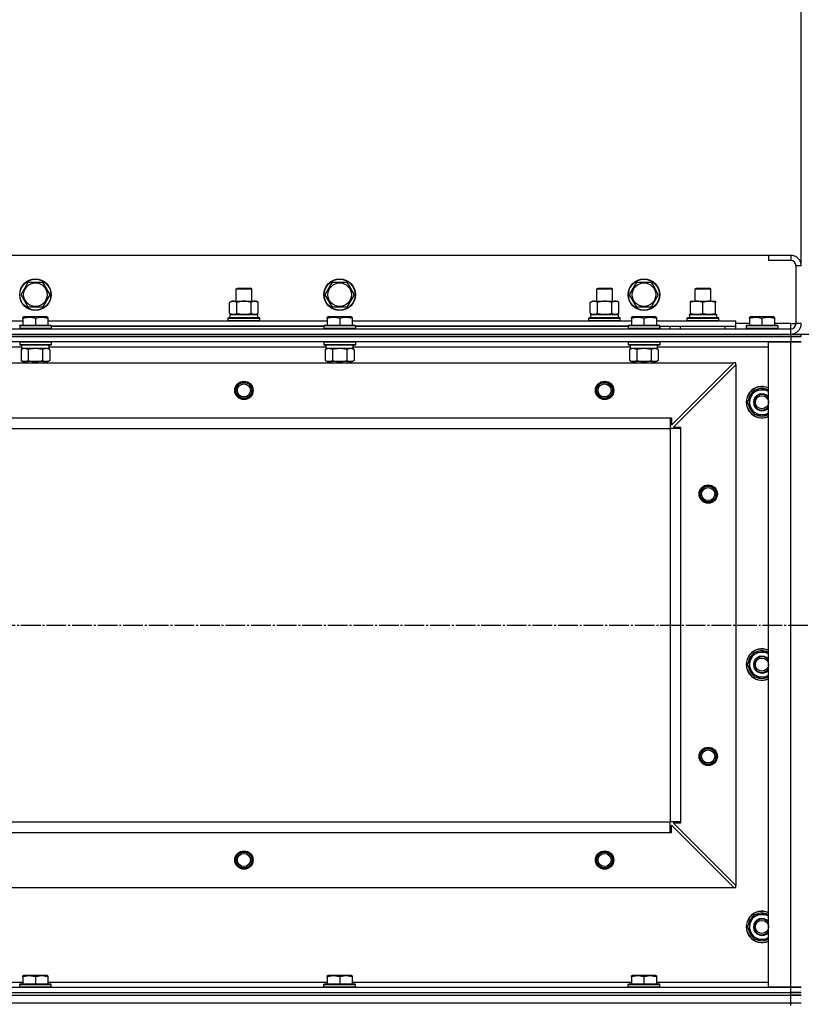
# Model space of a CAD drawing. Units: millimetres. Extents: x 0 to 32665, y -11 to 22275.
# Drawn here: x 7339 to 7935, y 18483 to 19234 of the extents above; entities that cross this region are included whole.
import ezdxf

# ---------------------------------------------------------------- set-up
doc = ezdxf.new("R2010")
doc.units = ezdxf.units.MM
doc.linetypes.add('K5LT_AXLED', pattern=[19.5, 15, -1.5, 1.5, -1.5])
doc.linetypes.add('K5LT_THIN', pattern=[0])
for name, color, linetype, true_color in [('DIM', 6, 'Continuous', 0xff00ff), ('OSI', 2, 'Continuous', 0xffff00), ('R', 1, 'Continuous', 0xff0000), ('WELDING', 7, 'Continuous', 0xffffff)]:
    doc.layers.add(name, color=color, linetype=linetype, true_color=true_color)

msp = doc.modelspace()

# ---------------------------------------------------------------- linework, layer by layer
at = {"layer": 'DIM', "color": 7, "linetype": 'K5LT_THIN', "lineweight": 30}
msp.add_line((7935.06, 19046.28), (7935.06, 19984.58), dxfattribs=at)
at = {"layer": 'OSI', "color": 30, "linetype": 'K5LT_AXLED', "lineweight": 30, "true_color": 0xff8000}
msp.add_line((3635.06, 18772.28), (10835.06, 18772.28), dxfattribs=at)
at = {"layer": 'R', "color": 7, "linetype": 'K5LT_THIN', "lineweight": 30}
for p, q in [((7910.06, 19054.28), (6560.06, 19054.28)), ((7927.06, 19054.28), (7910.06, 19054.28)), ((7910.06, 19054.28), (7910.06, 19050.28)), ((7927.06, 19054.28), (7927.06, 19050.28)), ((7927.06, 19050.28), (7910.06, 19050.28)), ((7931.06, 19002.28), (7931.06, 19046.28)), ((7935.06, 19046.28), (7931.06, 19046.28)), ((7340.09, 19024.28), (7345.58, 19033.78)), ((7345.58, 19033.78), (7356.55, 19033.78)), ((7356.55, 19033.78), (7359.29, 19029.03)), ((7359.29, 19029.03), (7362.03, 19024.28)), ((7504.06, 19028.7), (7505.06, 19029.28)), ((7505.06, 19029.28), (7507.56, 19029.28)), ((7507.56, 19029.28), (7515.06, 19029.28)), ((7516.06, 19028.7), (7515.06, 19029.28)), ((7572.09, 19024.28), (7577.58, 19033.78)), ((7577.58, 19033.78), (7588.55, 19033.78)), ((7588.55, 19033.78), (7591.29, 19029.03)), ((7591.29, 19029.03), (7594.03, 19024.28)), ((7779.06, 19028.7), (7780.06, 19029.28)), ((7780.06, 19029.28), (7782.56, 19029.28)), ((7782.56, 19029.28), (7790.06, 19029.28)), ((7791.06, 19028.7), (7790.06, 19029.28)), ((7804.09, 19024.28), (7809.58, 19033.78)), ((7809.58, 19033.78), (7820.55, 19033.78)), ((7820.55, 19033.78), (7823.29, 19029.03)), ((7823.29, 19029.03), (7826.03, 19024.28)), ((7854.06, 19028.7), (7855.06, 19029.28)), ((7855.06, 19029.28), (7865.06, 19029.28)), ((7866.06, 19028.7), (7865.06, 19029.28)), ((7345.58, 19014.78), (7340.09, 19024.28)), ((7362.03, 19024.28), (7356.55, 19014.78)), ((7504.06, 19019.28), (7504.06, 19028.7)), ((7504.06, 19028.7), (7507.06, 19028.7)), ((7507.06, 19028.7), (7516.06, 19028.7)), ((7516.06, 19019.28), (7516.06, 19028.7)), ((7577.58, 19014.78), (7572.09, 19024.28)), ((7594.03, 19024.28), (7588.55, 19014.78)), ((7779.06, 19019.28), (7779.06, 19028.7)), ((7779.06, 19028.7), (7782.06, 19028.7)), ((7782.06, 19028.7), (7791.06, 19028.7)), ((7791.06, 19019.28), (7791.06, 19028.7)), ((7809.58, 19014.78), (7804.09, 19024.28)), ((7826.03, 19024.28), (7820.55, 19014.78)), ((7854.06, 19019.28), (7854.06, 19028.7)), ((7854.06, 19028.7), (7866.06, 19028.7)), ((7866.06, 19019.28), (7866.06, 19028.7)), ((7356.55, 19014.78), (7345.58, 19014.78)), ((7499.09, 19018.43), (7500.56, 19019.28)), ((7499.09, 19010.13), (7499.09, 19018.43)), ((7500.56, 19019.28), (7518.29, 19019.28)), ((7504.58, 19010.13), (7504.58, 19018.43)), ((7515.55, 19010.13), (7515.55, 19018.43)), ((7518.29, 19019.28), (7519.56, 19019.28)), ((7521.03, 19018.43), (7519.56, 19019.28)), ((7521.03, 19010.13), (7521.03, 19018.43)), ((7588.55, 19014.78), (7577.58, 19014.78)), ((7774.09, 19018.43), (7775.56, 19019.28)), ((7774.09, 19010.13), (7774.09, 19018.43)), ((7775.56, 19019.28), (7793.29, 19019.28)), ((7779.58, 19010.13), (7779.58, 19018.43)), ((7790.55, 19010.13), (7790.55, 19018.43)), ((7793.29, 19019.28), (7794.56, 19019.28)), ((7796.03, 19018.43), (7794.56, 19019.28)), ((7796.03, 19010.13), (7796.03, 19018.43)), ((7820.55, 19014.78), (7809.58, 19014.78)), ((7850.56, 19019.28), (7855.31, 19019.28)), ((7850.56, 19018.43), (7850.56, 19019.28)), ((7850.56, 19010.13), (7850.56, 19018.43)), ((7855.31, 19019.28), (7869.56, 19019.28)), ((7860.06, 19010.13), (7860.06, 19018.43)), ((7869.56, 19019.28), (7869.56, 19018.43)), ((7869.56, 19010.13), (7869.56, 19018.43)), ((7341.56, 19006.98), (7342.09, 19007.28)), ((7341.56, 19006.13), (7341.56, 19006.98)), ((7360.03, 19007.28), (7342.09, 19007.28)), ((7360.56, 19006.98), (7360.03, 19007.28)), ((7360.56, 19006.98), (7360.56, 19006.13)), ((7498.06, 19006.48), (7498.23, 19006.78)), ((7498.06, 19006.48), (7498.23, 19006.78)), ((7498.06, 19004.58), (7498.06, 19006.48)), ((7498.06, 19006.48), (7522.06, 19006.48)), ((7498.23, 19006.78), (7521.89, 19006.78)), ((7499.09, 19010.13), (7500.56, 19009.28)), ((7499.56, 19009.28), (7520.56, 19009.28)), ((7499.56, 19006.78), (7499.56, 19009.28)), ((7499.61, 19009.28), (7504.06, 19009.28)), ((7501.83, 19009.28), (7500.56, 19009.28)), ((7510.06, 19009.28), (7501.83, 19009.28)), ((7518.29, 19009.28), (7510.06, 19009.28)), ((7516.06, 19009.28), (7520.56, 19009.28)), ((7519.56, 19009.28), (7518.29, 19009.28)), ((7521.03, 19010.13), (7519.56, 19009.28)), ((7520.56, 19006.78), (7520.56, 19009.28)), ((7522.06, 19006.48), (7521.89, 19006.78)), ((7522.06, 19006.48), (7521.89, 19006.78)), ((7522.06, 19004.58), (7522.06, 19006.48)), ((7522.06, 19004.58), (7522.06, 19006.48)), ((7573.56, 19006.98), (7574.09, 19007.28)), ((7573.56, 19006.13), (7573.56, 19006.98)), ((7592.03, 19007.28), (7574.09, 19007.28)), ((7592.56, 19006.98), (7592.03, 19007.28)), ((7592.56, 19006.98), (7592.56, 19006.13)), ((7773.06, 19006.48), (7773.23, 19006.78)), ((7773.06, 19006.48), (7773.23, 19006.78)), ((7773.06, 19004.58), (7773.06, 19006.48)), ((7773.06, 19006.48), (7797.06, 19006.48)), ((7773.23, 19006.78), (7796.89, 19006.78)), ((7774.09, 19010.13), (7775.56, 19009.28)), ((7774.56, 19009.28), (7795.56, 19009.28)), ((7774.56, 19006.78), (7774.56, 19009.28)), ((7774.61, 19009.28), (7779.06, 19009.28)), ((7776.83, 19009.28), (7775.56, 19009.28)), ((7785.06, 19009.28), (7776.83, 19009.28)), ((7793.29, 19009.28), (7785.06, 19009.28)), ((7791.06, 19009.28), (7795.56, 19009.28)), ((7794.56, 19009.28), (7793.29, 19009.28)), ((7796.03, 19010.13), (7794.56, 19009.28)), ((7795.56, 19006.78), (7795.56, 19009.28)), ((7797.06, 19006.48), (7796.89, 19006.78)), ((7797.06, 19006.48), (7796.89, 19006.78)), ((7797.06, 19004.58), (7797.06, 19006.48)), ((7797.06, 19004.58), (7797.06, 19006.48)), ((7805.56, 19006.98), (7806.09, 19007.28)), ((7805.56, 19006.13), (7805.56, 19006.98)), ((7824.03, 19007.28), (7806.09, 19007.28)), ((7824.56, 19006.98), (7824.03, 19007.28)), ((7824.56, 19006.98), (7824.56, 19006.13)), ((7848.06, 19006.48), (7848.23, 19006.78)), ((7848.06, 19004.58), (7848.06, 19006.48)), ((7848.06, 19006.48), (7872.06, 19006.48)), ((7848.23, 19006.78), (7871.89, 19006.78)), ((7849.61, 19009.28), (7870.56, 19009.28)), ((7849.69, 19007.9), (7849.62, 19006.78)), ((7850.56, 19009.28), (7850.56, 19010.13)), ((7855.31, 19009.28), (7850.56, 19009.28)), ((7864.81, 19009.28), (7855.31, 19009.28)), ((7869.56, 19009.28), (7864.81, 19009.28)), ((7869.56, 19010.13), (7869.56, 19009.28)), ((7870.56, 19006.78), (7870.56, 19009.28)), ((7872.06, 19006.48), (7871.89, 19006.78)), ((7872.06, 19004.58), (7872.06, 19006.48)), ((7895.56, 19006.98), (7896.09, 19007.28)), ((7895.56, 19006.13), (7895.56, 19006.98)), ((7914.03, 19007.28), (7896.09, 19007.28)), ((7914.56, 19006.98), (7914.03, 19007.28)), ((7914.56, 19006.98), (7914.56, 19006.13)), ((7128.56, 19004.28), (7341.56, 19004.28)), ((7339.06, 19000.48), (7339.23, 19000.78)), ((7339.06, 19000.48), (7339.06, 18998.58)), ((7363.06, 19000.48), (7339.06, 19000.48)), ((7362.89, 19000.78), (7339.23, 19000.78)), ((7341.56, 19006.13), (7341.56, 19000.78)), ((7351.06, 19006.13), (7351.06, 19000.78)), ((7360.56, 19006.13), (7360.56, 19000.78)), ((7360.56, 19004.28), (7573.56, 19004.28)), ((7363.06, 19000.48), (7362.89, 19000.78)), ((7363.06, 19000.48), (7363.06, 18998.58)), ((7571.06, 19000.28), (7363.06, 19000.28)), ((7363.06, 19000.28), (7571.06, 19000.28)), ((7498.06, 19004.58), (7498.23, 19004.28)), ((7498.06, 19004.58), (7522.06, 19004.58)), ((7498.06, 19004.58), (7498.23, 19004.28)), ((7522.06, 19004.58), (7521.89, 19004.28)), ((7522.06, 19004.58), (7521.89, 19004.28)), ((7571.06, 19000.48), (7571.23, 19000.78)), ((7571.06, 19000.48), (7571.06, 18998.58)), ((7595.06, 19000.48), (7571.06, 19000.48)), ((7594.89, 19000.78), (7571.23, 19000.78)), ((7573.56, 19006.13), (7573.56, 19000.78)), ((7583.06, 19006.13), (7583.06, 19000.78)), ((7592.56, 19006.13), (7592.56, 19000.78)), ((7592.56, 19004.28), (7805.56, 19004.28)), ((7595.06, 19000.48), (7594.89, 19000.78)), ((7595.06, 19000.48), (7595.06, 18998.58)), ((7803.06, 19000.28), (7595.06, 19000.28)), ((7595.06, 19000.28), (7803.06, 19000.28)), ((7773.06, 19004.58), (7773.23, 19004.28)), ((7773.06, 19004.58), (7797.06, 19004.58)), ((7773.06, 19004.58), (7773.23, 19004.28)), ((7797.06, 19004.58), (7796.89, 19004.28)), ((7797.06, 19004.58), (7796.89, 19004.28)), ((7803.06, 19000.48), (7803.23, 19000.78)), ((7803.06, 19000.48), (7803.06, 18998.58)), ((7827.06, 19000.48), (7803.06, 19000.48)), ((7826.89, 19000.78), (7803.23, 19000.78)), ((7805.56, 19006.13), (7805.56, 19000.78)), ((7815.06, 19006.13), (7815.06, 19000.78)), ((7824.56, 19006.13), (7824.56, 19000.78)), ((7824.56, 19004.28), (7885.06, 19004.28)), ((7827.06, 19000.48), (7826.89, 19000.78)), ((7827.06, 19000.48), (7827.06, 18998.58)), ((7827.06, 18998.28), (7827.06, 19000.28)), ((7827.06, 19000.28), (7885.06, 19000.28)), ((7835.06, 18998.28), (7835.06, 19000.28)), ((7835.06, 18998.28), (7835.06, 19000.28)), ((7843.06, 19000.28), (7877.06, 19000.28)), ((7843.06, 18998.28), (7843.06, 19000.28)), ((7848.06, 19004.58), (7848.23, 19004.28)), ((7848.06, 19004.58), (7872.06, 19004.58)), ((7872.06, 19004.58), (7871.89, 19004.28)), ((7877.06, 18998.28), (7877.06, 19000.28)), ((7885.06, 19000.28), (7885.06, 19004.28)), ((7895.56, 19002.28), (7885.06, 19002.28)), ((7885.06, 18998.28), (7885.06, 19000.28)), ((7893.06, 19000.48), (7893.23, 19000.78)), ((7893.06, 19000.48), (7893.06, 18998.58)), ((7917.06, 19000.48), (7893.06, 19000.48)), ((7916.89, 19000.78), (7893.23, 19000.78)), ((7895.56, 19006.13), (7895.56, 19000.78)), ((7905.06, 19006.13), (7905.06, 19000.78)), ((7914.56, 19006.13), (7914.56, 19000.78)), ((7927.06, 19002.28), (7914.56, 19002.28)), ((7917.06, 19000.48), (7916.89, 19000.78)), ((7917.06, 19000.48), (7917.06, 18998.58)), ((7927.06, 18998.28), (7927.06, 19002.28)), ((7927.06, 19002.28), (7931.06, 19002.28)), ((7935.06, 19002.28), (7931.06, 19002.28)), ((6543.06, 18998.28), (7927.06, 18998.28)), ((6543.06, 18994.28), (7927.06, 18994.28)), ((6543.06, 18994.28), (7927.06, 18994.28)), ((7927.06, 18992.28), (6543.06, 18992.28)), ((6543.06, 18992.28), (7927.06, 18992.28)), ((7363.06, 18998.58), (7339.06, 18998.58)), ((7339.06, 18998.58), (7339.23, 18998.28)), ((7363.06, 18998.58), (7362.89, 18998.28)), ((7595.06, 18998.58), (7571.06, 18998.58)), ((7571.06, 18998.58), (7571.23, 18998.28)), ((7595.06, 18998.58), (7594.89, 18998.28)), ((7827.06, 18998.58), (7803.06, 18998.58)), ((7803.06, 18998.58), (7803.23, 18998.28)), ((7827.06, 18998.58), (7826.89, 18998.28)), ((7917.06, 18998.58), (7893.06, 18998.58)), ((7893.06, 18998.58), (7893.23, 18998.28)), ((7917.06, 18998.58), (7916.89, 18998.28)), ((7927.06, 18994.28), (7927.06, 18998.28)), ((7927.06, 18994.28), (7935.06, 18994.28)), ((7927.06, 18992.28), (7927.06, 18994.28)), ((7927.06, 18992.28), (7935.06, 18992.28)), ((7927.06, 18992.28), (7927.06, 18988.28)), ((7935.06, 18992.28), (7927.06, 18992.28)), ((7935.06, 18992.28), (7935.06, 18994.28)), ((7935.06, 18994.28), (7943.06, 18994.28)), ((7935.06, 18992.28), (7935.06, 18994.28)), ((7927.06, 18988.28), (6543.06, 18988.28)), ((7340.56, 18984.28), (7129.46, 18984.28)), ((7339.06, 18987.98), (7339.23, 18988.28)), ((7339.06, 18987.98), (7339.06, 18986.08)), ((7363.06, 18987.98), (7339.06, 18987.98)), ((7363.06, 18986.08), (7339.06, 18986.08)), ((7339.06, 18986.08), (7339.23, 18985.78)), ((7362.89, 18985.78), (7339.23, 18985.78)), ((7340.56, 18985.78), (7340.56, 18983.28)), ((7361.43, 18984.66), (7361.5, 18985.78)), ((7572.56, 18984.28), (7361.46, 18984.28)), ((7363.06, 18987.98), (7362.89, 18988.28)), ((7363.06, 18986.08), (7362.89, 18985.78)), ((7363.06, 18987.98), (7363.06, 18986.08)), ((7571.06, 18987.98), (7571.23, 18988.28)), ((7571.06, 18987.98), (7571.06, 18986.08)), ((7595.06, 18987.98), (7571.06, 18987.98)), ((7595.06, 18986.08), (7571.06, 18986.08)), ((7571.06, 18986.08), (7571.23, 18985.78)), ((7594.89, 18985.78), (7571.23, 18985.78)), ((7572.56, 18985.78), (7572.56, 18983.28)), ((7593.43, 18984.66), (7593.5, 18985.78)), ((7804.56, 18984.28), (7593.46, 18984.28)), ((7595.06, 18987.98), (7594.89, 18988.28)), ((7595.06, 18986.08), (7594.89, 18985.78)), ((7595.06, 18987.98), (7595.06, 18986.08)), ((7803.06, 18987.98), (7803.23, 18988.28)), ((7803.06, 18987.98), (7803.06, 18986.08)), ((7827.06, 18987.98), (7803.06, 18987.98)), ((7827.06, 18986.08), (7803.06, 18986.08)), ((7803.06, 18986.08), (7803.23, 18985.78)), ((7826.89, 18985.78), (7803.23, 18985.78)), ((7804.56, 18985.78), (7804.56, 18983.28)), ((7825.43, 18984.66), (7825.5, 18985.78)), ((7910.06, 18984.28), (7825.46, 18984.28)), ((7827.06, 18987.98), (7826.89, 18988.28)), ((7827.06, 18986.08), (7826.89, 18985.78)), ((7827.06, 18987.98), (7827.06, 18986.08)), ((7910.06, 18496.28), (7910.06, 18988.28)), ((7910.06, 18988.28), (7927.06, 18988.28)), ((7927.06, 18988.28), (7935.06, 18988.28)), ((7927.06, 18496.28), (7927.06, 18988.28)), ((7935.06, 18988.28), (7927.06, 18988.28)), ((7340.09, 18982.43), (7341.56, 18983.28)), ((7340.09, 18982.43), (7340.09, 18974.13)), ((7361.51, 18983.28), (7340.56, 18983.28)), ((7345.58, 18982.43), (7345.58, 18974.13)), ((7356.55, 18982.43), (7356.55, 18974.13)), ((7362.03, 18982.43), (7360.56, 18983.28)), ((7362.03, 18982.43), (7362.03, 18974.13)), ((7572.09, 18982.43), (7573.56, 18983.28)), ((7572.09, 18982.43), (7572.09, 18974.13)), ((7593.51, 18983.28), (7572.56, 18983.28)), ((7577.58, 18982.43), (7577.58, 18974.13)), ((7588.55, 18982.43), (7588.55, 18974.13)), ((7594.03, 18982.43), (7592.56, 18983.28)), ((7594.03, 18982.43), (7594.03, 18974.13)), ((7804.09, 18982.43), (7805.56, 18983.28)), ((7804.09, 18982.43), (7804.09, 18974.13)), ((7825.51, 18983.28), (7804.56, 18983.28)), ((7809.58, 18982.43), (7809.58, 18974.13)), ((7820.55, 18982.43), (7820.55, 18974.13)), ((7826.03, 18982.43), (7824.56, 18983.28)), ((7826.03, 18982.43), (7826.03, 18974.13)), ((6586.56, 18972.28), (7883.56, 18972.28)), ((7340.09, 18974.13), (7341.56, 18973.28)), ((7342.83, 18973.28), (7341.56, 18973.28)), ((7360.56, 18973.28), (7342.83, 18973.28)), ((7345.06, 18973.28), (7345.06, 18972.28)), ((7357.06, 18973.28), (7357.06, 18972.28)), ((7362.03, 18974.13), (7360.56, 18973.28)), ((7572.09, 18974.13), (7573.56, 18973.28)), ((7574.83, 18973.28), (7573.56, 18973.28)), ((7592.56, 18973.28), (7574.83, 18973.28)), ((7577.06, 18973.28), (7577.06, 18972.28)), ((7589.06, 18973.28), (7589.06, 18972.28)), ((7594.03, 18974.13), (7592.56, 18973.28)), ((7804.09, 18974.13), (7805.56, 18973.28)), ((7806.83, 18973.28), (7805.56, 18973.28)), ((7824.56, 18973.28), (7806.83, 18973.28)), ((7809.06, 18973.28), (7809.06, 18972.28)), ((7821.06, 18973.28), (7821.06, 18972.28)), ((7826.03, 18974.13), (7824.56, 18973.28)), ((7836.06, 18924.78), (7883.56, 18972.28)), ((7885.06, 18970.78), (7837.56, 18923.28)), ((7885.06, 18972.28), (7883.56, 18972.28)), ((7885.06, 18970.78), (7885.06, 18972.28)), ((7885.06, 18970.78), (7885.06, 18573.78)), ((7894.09, 18942.28), (7896.83, 18947.03)), ((7896.83, 18947.03), (7899.58, 18951.78)), ((7899.58, 18951.78), (7910.06, 18951.78)), ((7899.58, 18932.78), (7894.09, 18942.28)), ((7894.61, 18941.27), (7894.68, 18941.27)), ((7894.74, 18943.41), (7894.62, 18943.41)), ((7895.42, 18944.58), (7894.82, 18944.58)), ((7910.06, 18932.78), (7899.58, 18932.78)), ((6635.06, 18930.28), (7835.06, 18930.28)), ((7835.06, 18930.28), (7835.06, 18922.28)), ((7835.06, 18930.28), (7836.06, 18930.28)), ((7836.06, 18930.28), (7836.06, 18924.78)), ((6635.06, 18922.28), (7835.06, 18922.28)), ((7835.06, 18922.28), (7835.06, 18622.28)), ((7843.06, 18922.28), (7835.06, 18922.28)), ((7837.56, 18923.28), (7843.06, 18923.28)), ((7843.06, 18923.28), (7843.06, 18922.28)), ((7843.06, 18922.28), (7843.06, 18622.28)), ((7896.83, 18747.03), (7899.58, 18751.78)), ((7899.58, 18751.78), (7910.06, 18751.78)), ((7894.09, 18742.28), (7896.83, 18747.03)), ((7895.42, 18744.58), (7894.82, 18744.58)), ((7899.58, 18732.78), (7894.09, 18742.28)), ((7894.61, 18741.27), (7894.68, 18741.27)), ((7894.74, 18743.41), (7894.62, 18743.41)), ((7910.06, 18732.78), (7899.58, 18732.78)), ((6635.06, 18622.28), (7835.06, 18622.28)), ((6635.06, 18622.28), (7835.06, 18622.28)), ((7843.06, 18622.28), (7835.06, 18622.28)), ((7835.06, 18614.28), (7835.06, 18622.28)), ((7836.06, 18614.28), (7836.06, 18619.78)), ((7836.06, 18619.78), (7883.56, 18572.28)), ((7843.06, 18621.28), (7837.56, 18621.28)), ((7837.56, 18621.28), (7885.06, 18573.78)), ((7843.06, 18622.28), (7843.06, 18621.28)), ((6635.06, 18614.28), (7835.06, 18614.28)), ((7835.06, 18614.28), (7836.06, 18614.28)), ((6586.56, 18572.28), (7883.56, 18572.28)), ((7883.56, 18572.28), (7885.06, 18572.28)), ((7885.06, 18572.28), (7885.06, 18573.78)), ((7896.83, 18547.03), (7899.58, 18551.78)), ((7899.58, 18551.78), (7910.06, 18551.78)), ((7894.09, 18542.28), (7896.83, 18547.03)), ((7899.58, 18532.78), (7894.09, 18542.28)), ((7894.61, 18541.27), (7894.68, 18541.27)), ((7894.74, 18543.41), (7894.62, 18543.41)), ((7895.42, 18544.58), (7894.82, 18544.58)), ((7910.06, 18532.78), (7899.58, 18532.78)), ((7341.56, 18504.98), (7342.09, 18505.28)), ((7341.56, 18504.13), (7341.56, 18504.98)), ((7341.56, 18504.13), (7341.56, 18498.78)), ((7360.03, 18505.28), (7342.09, 18505.28)), ((7351.06, 18504.13), (7351.06, 18498.78)), ((7360.56, 18504.98), (7360.03, 18505.28)), ((7360.56, 18504.98), (7360.56, 18504.13)), ((7360.56, 18504.13), (7360.56, 18498.78)), ((7573.56, 18504.98), (7574.09, 18505.28)), ((7573.56, 18504.13), (7573.56, 18504.98)), ((7573.56, 18504.13), (7573.56, 18498.78)), ((7592.03, 18505.28), (7574.09, 18505.28)), ((7583.06, 18504.13), (7583.06, 18498.78)), ((7592.56, 18504.98), (7592.03, 18505.28)), ((7592.56, 18504.98), (7592.56, 18504.13)), ((7592.56, 18504.13), (7592.56, 18498.78)), ((7805.56, 18504.98), (7806.09, 18505.28)), ((7805.56, 18504.13), (7805.56, 18504.98)), ((7805.56, 18504.13), (7805.56, 18498.78)), ((7824.03, 18505.28), (7806.09, 18505.28)), ((7815.06, 18504.13), (7815.06, 18498.78)), ((7824.56, 18504.98), (7824.03, 18505.28)), ((7824.56, 18504.98), (7824.56, 18504.13)), ((7824.56, 18504.13), (7824.56, 18498.78)), ((6543.06, 18496.28), (7927.06, 18496.28)), ((7128.56, 18500.28), (7341.56, 18500.28)), ((7339.06, 18498.48), (7339.23, 18498.78)), ((7339.06, 18496.58), (7339.06, 18498.48)), ((7339.06, 18498.48), (7363.06, 18498.48)), ((7339.06, 18496.58), (7339.23, 18496.28)), ((7339.06, 18496.58), (7363.06, 18496.58)), ((7339.23, 18498.78), (7362.89, 18498.78)), ((7339.23, 18496.28), (7362.89, 18496.28)), ((7360.56, 18500.28), (7573.56, 18500.28)), ((7363.06, 18498.48), (7362.89, 18498.78)), ((7363.06, 18496.58), (7362.89, 18496.28)), ((7363.06, 18496.58), (7363.06, 18498.48)), ((7571.06, 18498.48), (7571.23, 18498.78)), ((7571.06, 18496.58), (7571.06, 18498.48)), ((7571.06, 18498.48), (7595.06, 18498.48)), ((7571.06, 18496.58), (7571.23, 18496.28)), ((7571.06, 18496.58), (7595.06, 18496.58)), ((7571.23, 18498.78), (7594.89, 18498.78)), ((7571.23, 18496.28), (7594.89, 18496.28)), ((7592.56, 18500.28), (7805.56, 18500.28)), ((7595.06, 18498.48), (7594.89, 18498.78)), ((7595.06, 18496.58), (7594.89, 18496.28)), ((7595.06, 18496.58), (7595.06, 18498.48)), ((7803.06, 18498.48), (7803.23, 18498.78)), ((7803.06, 18496.58), (7803.06, 18498.48)), ((7803.06, 18498.48), (7827.06, 18498.48)), ((7803.06, 18496.58), (7803.23, 18496.28)), ((7803.06, 18496.58), (7827.06, 18496.58)), ((7803.23, 18498.78), (7826.89, 18498.78)), ((7803.23, 18496.28), (7826.89, 18496.28)), ((7824.56, 18500.28), (7910.06, 18500.28)), ((7827.06, 18498.48), (7826.89, 18498.78)), ((7827.06, 18496.58), (7826.89, 18496.28)), ((7827.06, 18496.58), (7827.06, 18498.48)), ((7927.06, 18496.28), (7910.06, 18496.28)), ((7935.06, 18496.28), (7927.06, 18496.28)), ((7927.06, 18496.28), (7935.06, 18496.28)), ((7927.06, 18492.28), (7927.06, 18496.28)), ((6543.06, 18492.28), (7927.06, 18492.28)), ((6543.06, 18492.28), (7927.06, 18492.28)), ((6543.06, 18490.28), (7927.06, 18490.28)), ((6543.06, 18490.28), (7927.06, 18490.28)), ((7927.06, 18492.28), (7935.06, 18492.28)), ((7927.06, 18490.28), (7927.06, 18492.28)), ((7935.06, 18492.28), (7927.06, 18492.28)), ((7935.06, 18490.28), (7927.06, 18490.28)), ((7927.06, 18490.28), (7935.06, 18490.28)), ((7927.06, 18484.28), (7927.06, 18490.28)), ((6543.06, 18484.28), (7927.06, 18484.28)), ((6543.06, 18484.28), (7927.06, 18484.28)), ((7927.06, 18484.28), (7935.06, 18484.28)), ((7927.06, 18482.28), (7927.06, 18484.28)), ((7927.06, 18484.28), (7935.06, 18484.28))]:
    msp.add_line(p, q, dxfattribs=at)
for centre, radius in [((7351.06, 19024.28), 12), ((7351.06, 19024.28), 11.83), ((7351.06, 19024.28), 8.97), ((7583.06, 19024.28), 12), ((7583.06, 19024.28), 11.83), ((7583.06, 19024.28), 8.97), ((7815.06, 19024.28), 12), ((7815.06, 19024.28), 11.83), ((7815.06, 19024.28), 8.97), ((7510.06, 18951.28), 7), ((7510.06, 18951.28), 6.5), ((7510.06, 18951.28), 6), ((7510.06, 18951.28), 5), ((7785.06, 18951.28), 7), ((7785.06, 18951.28), 6.5), ((7785.06, 18951.28), 6), ((7785.06, 18951.28), 5), ((7905.06, 18942.28), 5), ((7864.06, 18872.28), 7), ((7864.06, 18872.28), 6.5), ((7864.06, 18872.28), 6), ((7864.06, 18872.28), 5), ((7905.06, 18742.28), 5), ((7864.06, 18672.28), 7), ((7864.06, 18672.28), 6.5), ((7864.06, 18672.28), 6), ((7864.06, 18672.28), 5), ((7510.06, 18593.28), 7), ((7510.06, 18593.28), 6.5), ((7510.06, 18593.28), 6), ((7510.06, 18593.28), 5), ((7785.06, 18593.28), 7), ((7785.06, 18593.28), 6.5), ((7785.06, 18593.28), 6), ((7785.06, 18593.28), 5), ((7905.06, 18542.28), 5)]:
    msp.add_circle(centre, radius, dxfattribs=at)
for centre, radius, start, end in [((7927.06, 19046.28), 8, 0, 90), ((7927.06, 19046.28), 4, 0, 90), ((7927.06, 19002.28), 4, 270, 0), ((7927.06, 19002.28), 8, 270, 0), ((7905.06, 18942.28), 12, 65.37568, 294.62432), ((7905.06, 18942.28), 11.83, 64.99048, 295.00952), ((7905.06, 18942.28), 10.5, 124.79123, 167.35895), ((7905.06, 18942.28), 9.5, 150, 301.75686), ((7905.06, 18942.28), 9.5, 58.24314, 150), ((7905.06, 18942.28), 6.5, 39.71514, 320.28486), ((7905.06, 18942.28), 6, 33.55731, 326.44269), ((7905.06, 18942.28), 10.5, 64.79123, 115.20877), ((7905.06, 18942.28), 10.5, 185.53239, 235.20877), ((7905.06, 18942.28), 10.5, 167.35895, 173.81052), ((7905.06, 18942.28), 10.5, 244.79123, 295.20877), ((7905.06, 18742.28), 12, 65.37568, 294.62432), ((7905.06, 18742.28), 11.83, 64.99048, 295.00952), ((7905.06, 18742.28), 9.5, 58.24314, 150), ((7905.06, 18742.28), 10.5, 64.79123, 115.20877), ((7905.06, 18742.28), 10.5, 167.35895, 173.81052), ((7905.06, 18742.28), 10.5, 124.79123, 167.35895), ((7905.06, 18742.28), 9.5, 150, 301.75686), ((7905.06, 18742.28), 6.5, 39.71514, 320.28486), ((7905.06, 18742.28), 6, 33.55731, 326.44269), ((7905.06, 18742.28), 10.5, 185.53239, 235.20877), ((7905.06, 18742.28), 10.5, 244.79123, 295.20877), ((7905.06, 18542.28), 12, 65.37568, 294.62432), ((7905.06, 18542.28), 11.83, 64.99048, 295.00952), ((7905.06, 18542.28), 10.5, 124.79123, 167.35895), ((7905.06, 18542.28), 9.5, 58.24314, 150), ((7905.06, 18542.28), 6.5, 39.71514, 320.28486), ((7905.06, 18542.28), 10.5, 64.79123, 115.20877), ((7905.06, 18542.28), 10.5, 185.53239, 235.20877), ((7905.06, 18542.28), 10.5, 167.35895, 173.81052), ((7905.06, 18542.28), 9.5, 150, 301.75686), ((7905.06, 18542.28), 6, 33.55731, 326.44269), ((7905.06, 18542.28), 10.5, 244.79123, 295.20877)]:
    msp.add_arc(centre, radius, start, end, dxfattribs=at)
for centre, major_axis in [((7860.06, 19011.45), (0, 22.52)), ((7351.06, 18981.11), (0, -22.52)), ((7583.06, 18981.11), (0, -22.52)), ((7815.06, 18981.11), (0, -22.52))]:
    msp.add_ellipse(centre, major_axis=major_axis, ratio=0.466308, start_param=1.667355, end_param=1.779747, dxfattribs=at)
at = {"layer": 'WELDING', "color": 7, "linetype": 'K5LT_THIN', "lineweight": 30}
for p, q in [((7345.58, 18982.43), (7342.83, 18983.28)), ((7345.65, 18982.45), (7345.58, 18982.43)), ((7351.06, 18983.28), (7345.65, 18982.45)), ((7356.55, 18982.43), (7351.06, 18983.28)), ((7356.57, 18982.44), (7356.55, 18982.43)), ((7359.29, 18983.28), (7356.57, 18982.44)), ((7362.03, 18982.43), (7359.29, 18983.28)), ((7577.58, 18982.43), (7574.83, 18983.28)), ((7577.65, 18982.45), (7577.58, 18982.43)), ((7583.06, 18983.28), (7577.65, 18982.45)), ((7588.55, 18982.43), (7583.06, 18983.28)), ((7588.57, 18982.44), (7588.55, 18982.43)), ((7591.29, 18983.28), (7588.57, 18982.44)), ((7594.03, 18982.43), (7591.29, 18983.28)), ((7809.58, 18982.43), (7806.83, 18983.28)), ((7809.65, 18982.45), (7809.58, 18982.43)), ((7815.06, 18983.28), (7809.65, 18982.45)), ((7820.55, 18982.43), (7815.06, 18983.28)), ((7820.57, 18982.44), (7820.55, 18982.43)), ((7823.29, 18983.28), (7820.57, 18982.44)), ((7826.03, 18982.43), (7823.29, 18983.28))]:
    msp.add_line(p, q, dxfattribs=at)
for points, knots in [([(7504.58, 19018.43), (7504.25, 19018.62), (7503.78, 19018.85), (7503.21, 19019.06), (7502.86, 19019.16), (7502.56, 19019.22), (7502.26, 19019.26), (7501.95, 19019.28), (7501.65, 19019.28), (7501.35, 19019.26), (7501.01, 19019.2), (7500.59, 19019.11), (7499.94, 19018.88), (7499.43, 19018.63), (7499.09, 19018.43)], [0, 0, 0, 0, 2.72415, 3.912285, 4.716446, 5.530362, 6.353984, 7.180289, 7.997717, 8.810544, 9.605533, 10.761675, 12.184093, 15, 15, 15, 15]), ([(7515.55, 19018.43), (7514.9, 19018.62), (7513.96, 19018.85), (7512.81, 19019.06), (7512.12, 19019.16), (7511.52, 19019.22), (7510.91, 19019.26), (7510.3, 19019.28), (7509.69, 19019.28), (7509.09, 19019.26), (7508.41, 19019.2), (7507.58, 19019.11), (7506.26, 19018.88), (7505.24, 19018.63), (7504.58, 19018.43)], [0, 0, 0, 0, 2.72415, 3.912285, 4.716446, 5.530362, 6.353984, 7.180289, 7.997717, 8.810544, 9.605533, 10.761675, 12.184093, 15, 15, 15, 15]), ([(7518.29, 19019.28), (7518.13, 19019.28), (7517.86, 19019.26), (7517.47, 19019.21), (7517.19, 19019.14), (7516.79, 19019.02), (7516.25, 19018.82), (7515.78, 19018.57), (7515.55, 19018.43)], [0, 0, 0, 0, 1.548206, 2.616755, 3.724998, 4.291764, 6.613357, 9, 9, 9, 9]), ([(7521.03, 19018.43), (7520.78, 19018.57), (7520.35, 19018.8), (7519.74, 19019.04), (7519.24, 19019.18), (7518.76, 19019.26), (7518.45, 19019.28), (7518.29, 19019.28)], [0, 0, 0, 0, 2.217775, 3.830428, 5.353122, 6.582558, 8, 8, 8, 8]), ([(7779.58, 19018.43), (7779.25, 19018.62), (7778.78, 19018.85), (7778.21, 19019.06), (7777.86, 19019.16), (7777.56, 19019.22), (7777.26, 19019.26), (7776.95, 19019.28), (7776.65, 19019.28), (7776.35, 19019.26), (7776.01, 19019.2), (7775.59, 19019.11), (7774.94, 19018.88), (7774.43, 19018.63), (7774.09, 19018.43)], [0, 0, 0, 0, 2.72415, 3.912285, 4.716446, 5.530362, 6.353984, 7.180289, 7.997717, 8.810544, 9.605533, 10.761675, 12.184093, 15, 15, 15, 15]), ([(7790.55, 19018.43), (7789.9, 19018.62), (7788.96, 19018.85), (7787.81, 19019.06), (7787.12, 19019.16), (7786.52, 19019.22), (7785.91, 19019.26), (7785.3, 19019.28), (7784.69, 19019.28), (7784.09, 19019.26), (7783.41, 19019.2), (7782.58, 19019.11), (7781.26, 19018.88), (7780.24, 19018.63), (7779.58, 19018.43)], [0, 0, 0, 0, 2.72415, 3.912285, 4.716446, 5.530362, 6.353984, 7.180289, 7.997717, 8.810544, 9.605533, 10.761675, 12.184093, 15, 15, 15, 15]), ([(7793.29, 19019.28), (7793.13, 19019.28), (7792.86, 19019.26), (7792.47, 19019.21), (7792.19, 19019.14), (7791.79, 19019.02), (7791.25, 19018.82), (7790.78, 19018.57), (7790.55, 19018.43)], [0, 0, 0, 0, 1.548206, 2.616755, 3.724998, 4.291764, 6.613357, 9, 9, 9, 9]), ([(7796.03, 19018.43), (7795.78, 19018.57), (7795.35, 19018.8), (7794.74, 19019.04), (7794.24, 19019.18), (7793.76, 19019.26), (7793.45, 19019.28), (7793.29, 19019.28)], [0, 0, 0, 0, 2.217775, 3.830428, 5.353122, 6.582558, 8, 8, 8, 8]), ([(7855.31, 19019.28), (7855.1, 19019.28), (7854.66, 19019.27), (7854.02, 19019.22), (7853.39, 19019.14), (7852.59, 19019), (7851.65, 19018.77), (7850.91, 19018.55), (7850.56, 19018.43)], [0, 0, 0, 0, 1.192024, 2.404251, 3.60809, 4.765234, 6.955738, 9, 9, 9, 9]), ([(7860.06, 19018.43), (7859.56, 19018.6), (7858.81, 19018.82), (7857.84, 19019.03), (7857.17, 19019.15), (7856.55, 19019.22), (7855.93, 19019.27), (7855.52, 19019.28), (7855.31, 19019.28)], [0, 0, 0, 0, 2.905563, 4.375924, 5.511195, 6.679161, 7.850161, 9, 9, 9, 9]), ([(7869.56, 19018.43), (7869, 19018.62), (7868.19, 19018.85), (7867.19, 19019.06), (7866.59, 19019.16), (7866.07, 19019.22), (7865.55, 19019.26), (7865.02, 19019.28), (7864.49, 19019.28), (7863.97, 19019.26), (7863.38, 19019.2), (7862.66, 19019.11), (7861.52, 19018.88), (7860.64, 19018.63), (7860.06, 19018.43)], [0, 0, 0, 0, 2.72415, 3.912285, 4.716446, 5.530362, 6.353984, 7.180289, 7.997717, 8.810544, 9.605533, 10.761675, 12.184093, 15, 15, 15, 15]), ([(7351.06, 19006.13), (7350.54, 19006.3), (7349.76, 19006.53), (7348.79, 19006.74), (7348.18, 19006.84), (7347.66, 19006.91), (7347.16, 19006.95), (7346.65, 19006.98), (7346.12, 19006.98), (7345.58, 19006.96), (7345.03, 19006.91), (7344.47, 19006.84), (7343.8, 19006.73), (7342.82, 19006.52), (7342.04, 19006.29), (7341.56, 19006.13)], [0, 0, 0, 0, 2.704026, 3.977567, 4.913586, 5.783319, 6.583675, 7.42636, 8.303602, 9.201828, 10.1214, 11.060865, 12.021818, 13.488338, 16, 16, 16, 16]), ([(7360.56, 19006.13), (7360.04, 19006.3), (7359.26, 19006.53), (7358.29, 19006.74), (7357.68, 19006.84), (7357.16, 19006.91), (7356.66, 19006.95), (7356.15, 19006.98), (7355.62, 19006.98), (7355.08, 19006.96), (7354.53, 19006.91), (7353.97, 19006.84), (7353.3, 19006.73), (7352.32, 19006.52), (7351.54, 19006.29), (7351.06, 19006.13)], [0, 0, 0, 0, 2.704026, 3.977567, 4.913586, 5.783319, 6.583675, 7.42636, 8.303602, 9.201828, 10.1214, 11.060865, 12.021818, 13.488338, 16, 16, 16, 16]), ([(7499.09, 19010.13), (7499.38, 19009.96), (7499.82, 19009.74), (7500.38, 19009.53), (7500.76, 19009.41), (7501.12, 19009.34), (7501.48, 19009.29), (7501.72, 19009.28), (7501.83, 19009.28)], [0, 0, 0, 0, 2.905563, 4.375924, 5.511195, 6.679161, 7.850161, 9, 9, 9, 9]), ([(7501.83, 19009.28), (7501.96, 19009.28), (7502.21, 19009.29), (7502.58, 19009.34), (7502.94, 19009.42), (7503.41, 19009.56), (7503.95, 19009.79), (7504.37, 19010.01), (7504.58, 19010.13)], [0, 0, 0, 0, 1.192024, 2.404251, 3.60809, 4.765234, 6.955738, 9, 9, 9, 9]), ([(7504.58, 19010.13), (7505.15, 19009.96), (7506.03, 19009.74), (7507.15, 19009.53), (7507.92, 19009.41), (7508.63, 19009.34), (7509.35, 19009.29), (7509.83, 19009.28), (7510.06, 19009.28)], [0, 0, 0, 0, 2.905563, 4.375924, 5.511195, 6.679161, 7.850161, 9, 9, 9, 9]), ([(7510.06, 19009.28), (7510.31, 19009.28), (7510.81, 19009.29), (7511.55, 19009.34), (7512.28, 19009.42), (7513.21, 19009.56), (7514.29, 19009.79), (7515.14, 19010.01), (7515.55, 19010.13)], [0, 0, 0, 0, 1.192024, 2.404251, 3.60809, 4.765234, 6.955738, 9, 9, 9, 9]), ([(7515.55, 19010.13), (7515.83, 19009.96), (7516.27, 19009.74), (7516.83, 19009.53), (7517.22, 19009.41), (7517.57, 19009.34), (7517.93, 19009.29), (7518.17, 19009.28), (7518.29, 19009.28)], [0, 0, 0, 0, 2.905563, 4.375924, 5.511195, 6.679161, 7.850161, 9, 9, 9, 9]), ([(7518.29, 19009.28), (7518.41, 19009.28), (7518.66, 19009.29), (7519.03, 19009.34), (7519.4, 19009.42), (7519.86, 19009.56), (7520.4, 19009.79), (7520.83, 19010.01), (7521.03, 19010.13)], [0, 0, 0, 0, 1.192024, 2.404251, 3.60809, 4.765234, 6.955738, 9, 9, 9, 9]), ([(7583.06, 19006.13), (7582.54, 19006.3), (7581.76, 19006.53), (7580.79, 19006.74), (7580.18, 19006.84), (7579.66, 19006.91), (7579.16, 19006.95), (7578.65, 19006.98), (7578.12, 19006.98), (7577.58, 19006.96), (7577.03, 19006.91), (7576.47, 19006.84), (7575.8, 19006.73), (7574.82, 19006.52), (7574.04, 19006.29), (7573.56, 19006.13)], [0, 0, 0, 0, 2.704026, 3.977567, 4.913586, 5.783319, 6.583675, 7.42636, 8.303602, 9.201828, 10.1214, 11.060865, 12.021818, 13.488338, 16, 16, 16, 16]), ([(7592.56, 19006.13), (7592.04, 19006.3), (7591.26, 19006.53), (7590.29, 19006.74), (7589.68, 19006.84), (7589.16, 19006.91), (7588.66, 19006.95), (7588.15, 19006.98), (7587.62, 19006.98), (7587.08, 19006.96), (7586.53, 19006.91), (7585.97, 19006.84), (7585.3, 19006.73), (7584.32, 19006.52), (7583.54, 19006.29), (7583.06, 19006.13)], [0, 0, 0, 0, 2.704026, 3.977567, 4.913586, 5.783319, 6.583675, 7.42636, 8.303602, 9.201828, 10.1214, 11.060865, 12.021818, 13.488338, 16, 16, 16, 16]), ([(7774.09, 19010.13), (7774.38, 19009.96), (7774.82, 19009.74), (7775.38, 19009.53), (7775.76, 19009.41), (7776.12, 19009.34), (7776.48, 19009.29), (7776.72, 19009.28), (7776.83, 19009.28)], [0, 0, 0, 0, 2.905563, 4.375924, 5.511195, 6.679161, 7.850161, 9, 9, 9, 9]), ([(7776.83, 19009.28), (7776.96, 19009.28), (7777.21, 19009.29), (7777.58, 19009.34), (7777.94, 19009.42), (7778.41, 19009.56), (7778.95, 19009.79), (7779.37, 19010.01), (7779.58, 19010.13)], [0, 0, 0, 0, 1.192024, 2.404251, 3.60809, 4.765234, 6.955738, 9, 9, 9, 9]), ([(7779.58, 19010.13), (7780.15, 19009.96), (7781.03, 19009.74), (7782.15, 19009.53), (7782.92, 19009.41), (7783.63, 19009.34), (7784.35, 19009.29), (7784.83, 19009.28), (7785.06, 19009.28)], [0, 0, 0, 0, 2.905563, 4.375924, 5.511195, 6.679161, 7.850161, 9, 9, 9, 9]), ([(7785.06, 19009.28), (7785.31, 19009.28), (7785.81, 19009.29), (7786.55, 19009.34), (7787.28, 19009.42), (7788.21, 19009.56), (7789.29, 19009.79), (7790.14, 19010.01), (7790.55, 19010.13)], [0, 0, 0, 0, 1.192024, 2.404251, 3.60809, 4.765234, 6.955738, 9, 9, 9, 9]), ([(7790.55, 19010.13), (7790.83, 19009.96), (7791.27, 19009.74), (7791.83, 19009.53), (7792.22, 19009.41), (7792.57, 19009.34), (7792.93, 19009.29), (7793.17, 19009.28), (7793.29, 19009.28)], [0, 0, 0, 0, 2.905563, 4.375924, 5.511195, 6.679161, 7.850161, 9, 9, 9, 9]), ([(7793.29, 19009.28), (7793.41, 19009.28), (7793.66, 19009.29), (7794.03, 19009.34), (7794.4, 19009.42), (7794.86, 19009.56), (7795.4, 19009.79), (7795.83, 19010.01), (7796.03, 19010.13)], [0, 0, 0, 0, 1.192024, 2.404251, 3.60809, 4.765234, 6.955738, 9, 9, 9, 9]), ([(7815.06, 19006.13), (7814.54, 19006.3), (7813.76, 19006.53), (7812.79, 19006.74), (7812.18, 19006.84), (7811.66, 19006.91), (7811.16, 19006.95), (7810.65, 19006.98), (7810.12, 19006.98), (7809.58, 19006.96), (7809.03, 19006.91), (7808.47, 19006.84), (7807.8, 19006.73), (7806.82, 19006.52), (7806.04, 19006.29), (7805.56, 19006.13)], [0, 0, 0, 0, 2.704026, 3.977567, 4.913586, 5.783319, 6.583675, 7.42636, 8.303602, 9.201828, 10.1214, 11.060865, 12.021818, 13.488338, 16, 16, 16, 16]), ([(7824.56, 19006.13), (7824.04, 19006.3), (7823.26, 19006.53), (7822.29, 19006.74), (7821.68, 19006.84), (7821.16, 19006.91), (7820.66, 19006.95), (7820.15, 19006.98), (7819.62, 19006.98), (7819.08, 19006.96), (7818.53, 19006.91), (7817.97, 19006.84), (7817.3, 19006.73), (7816.32, 19006.52), (7815.54, 19006.29), (7815.06, 19006.13)], [0, 0, 0, 0, 2.704026, 3.977567, 4.913586, 5.783319, 6.583675, 7.42636, 8.303602, 9.201828, 10.1214, 11.060865, 12.021818, 13.488338, 16, 16, 16, 16]), ([(7850.56, 19010.13), (7850.99, 19009.99), (7851.73, 19009.76), (7852.74, 19009.53), (7853.56, 19009.4), (7854.3, 19009.31), (7854.88, 19009.28), (7855.22, 19009.28), (7855.31, 19009.28)], [0, 0, 0, 0, 2.494996, 4.309231, 5.73815, 7.133977, 8.472011, 9, 9, 9, 9]), ([(7855.31, 19009.28), (7855.59, 19009.28), (7856.06, 19009.3), (7856.72, 19009.36), (7857.21, 19009.42), (7857.91, 19009.54), (7858.83, 19009.75), (7859.65, 19009.99), (7860.06, 19010.13)], [0, 0, 0, 0, 1.548206, 2.616755, 3.724998, 4.291764, 6.613357, 9, 9, 9, 9]), ([(7860.06, 19010.13), (7860.56, 19009.96), (7861.32, 19009.74), (7862.29, 19009.53), (7862.95, 19009.41), (7863.57, 19009.34), (7864.19, 19009.29), (7864.61, 19009.28), (7864.81, 19009.28)], [0, 0, 0, 0, 2.905563, 4.375924, 5.511195, 6.679161, 7.850161, 9, 9, 9, 9]), ([(7864.81, 19009.28), (7865.03, 19009.28), (7865.46, 19009.29), (7866.1, 19009.34), (7866.73, 19009.42), (7867.54, 19009.56), (7868.48, 19009.79), (7869.21, 19010.01), (7869.56, 19010.13)], [0, 0, 0, 0, 1.192024, 2.404251, 3.60809, 4.765234, 6.955738, 9, 9, 9, 9]), ([(7905.06, 19006.13), (7904.54, 19006.3), (7903.76, 19006.53), (7902.79, 19006.74), (7902.18, 19006.84), (7901.66, 19006.91), (7901.16, 19006.95), (7900.65, 19006.98), (7900.12, 19006.98), (7899.58, 19006.96), (7899.03, 19006.91), (7898.47, 19006.84), (7897.8, 19006.73), (7896.82, 19006.52), (7896.04, 19006.29), (7895.56, 19006.13)], [0, 0, 0, 0, 2.704026, 3.977567, 4.913586, 5.783319, 6.583675, 7.42636, 8.303602, 9.201828, 10.1214, 11.060865, 12.021818, 13.488338, 16, 16, 16, 16]), ([(7914.56, 19006.13), (7914.04, 19006.3), (7913.26, 19006.53), (7912.29, 19006.74), (7911.68, 19006.84), (7911.16, 19006.91), (7910.66, 19006.95), (7910.15, 19006.98), (7909.62, 19006.98), (7909.08, 19006.96), (7908.53, 19006.91), (7907.97, 19006.84), (7907.3, 19006.73), (7906.32, 19006.52), (7905.54, 19006.29), (7905.06, 19006.13)], [0, 0, 0, 0, 2.704026, 3.977567, 4.913586, 5.783319, 6.583675, 7.42636, 8.303602, 9.201828, 10.1214, 11.060865, 12.021818, 13.488338, 16, 16, 16, 16]), ([(7342.83, 18983.28), (7342.71, 18983.28), (7342.46, 18983.27), (7342.09, 18983.22), (7341.72, 18983.14), (7341.26, 18983), (7340.72, 18982.77), (7340.29, 18982.55), (7340.09, 18982.43)], [0, 0, 0, 0, 1.192024, 2.404251, 3.60809, 4.765234, 6.955738, 9, 9, 9, 9]), ([(7574.83, 18983.28), (7574.71, 18983.28), (7574.46, 18983.27), (7574.09, 18983.22), (7573.72, 18983.14), (7573.26, 18983), (7572.72, 18982.77), (7572.29, 18982.55), (7572.09, 18982.43)], [0, 0, 0, 0, 1.192024, 2.404251, 3.60809, 4.765234, 6.955738, 9, 9, 9, 9]), ([(7806.83, 18983.28), (7806.71, 18983.28), (7806.46, 18983.27), (7806.09, 18983.22), (7805.72, 18983.14), (7805.26, 18983), (7804.72, 18982.77), (7804.29, 18982.55), (7804.09, 18982.43)], [0, 0, 0, 0, 1.192024, 2.404251, 3.60809, 4.765234, 6.955738, 9, 9, 9, 9]), ([(7340.09, 18974.13), (7340.34, 18973.99), (7340.77, 18973.76), (7341.38, 18973.52), (7341.88, 18973.38), (7342.36, 18973.3), (7342.67, 18973.28), (7342.83, 18973.28)], [0, 0, 0, 0, 2.217775, 3.830428, 5.353122, 6.582558, 8, 8, 8, 8]), ([(7342.83, 18973.28), (7342.99, 18973.28), (7343.27, 18973.3), (7343.65, 18973.36), (7343.93, 18973.42), (7344.34, 18973.54), (7344.87, 18973.75), (7345.34, 18973.99), (7345.58, 18974.13)], [0, 0, 0, 0, 1.548206, 2.616755, 3.724998, 4.291764, 6.613357, 9, 9, 9, 9]), ([(7345.58, 18974.13), (7346.22, 18973.94), (7347.16, 18973.71), (7348.31, 18973.5), (7349, 18973.4), (7349.6, 18973.34), (7350.21, 18973.3), (7350.82, 18973.28), (7351.43, 18973.28), (7352.03, 18973.31), (7352.71, 18973.36), (7353.54, 18973.46), (7354.86, 18973.68), (7355.88, 18973.94), (7356.55, 18974.13)], [0, 0, 0, 0, 2.72415, 3.912285, 4.716446, 5.530362, 6.353984, 7.180289, 7.997717, 8.810544, 9.605533, 10.761675, 12.184093, 15, 15, 15, 15]), ([(7356.55, 18974.13), (7356.87, 18973.94), (7357.34, 18973.71), (7357.91, 18973.5), (7358.26, 18973.4), (7358.56, 18973.34), (7358.86, 18973.3), (7359.17, 18973.28), (7359.47, 18973.28), (7359.77, 18973.31), (7360.11, 18973.36), (7360.53, 18973.46), (7361.19, 18973.68), (7361.7, 18973.94), (7362.03, 18974.13)], [0, 0, 0, 0, 2.72415, 3.912285, 4.716446, 5.530362, 6.353984, 7.180289, 7.997717, 8.810544, 9.605533, 10.761675, 12.184093, 15, 15, 15, 15]), ([(7572.09, 18974.13), (7572.34, 18973.99), (7572.77, 18973.76), (7573.38, 18973.52), (7573.88, 18973.38), (7574.36, 18973.3), (7574.67, 18973.28), (7574.83, 18973.28)], [0, 0, 0, 0, 2.217775, 3.830428, 5.353122, 6.582558, 8, 8, 8, 8]), ([(7574.83, 18973.28), (7574.99, 18973.28), (7575.27, 18973.3), (7575.65, 18973.36), (7575.93, 18973.42), (7576.34, 18973.54), (7576.87, 18973.75), (7577.34, 18973.99), (7577.58, 18974.13)], [0, 0, 0, 0, 1.548206, 2.616755, 3.724998, 4.291764, 6.613357, 9, 9, 9, 9]), ([(7577.58, 18974.13), (7578.22, 18973.94), (7579.16, 18973.71), (7580.31, 18973.5), (7581, 18973.4), (7581.6, 18973.34), (7582.21, 18973.3), (7582.82, 18973.28), (7583.43, 18973.28), (7584.03, 18973.31), (7584.71, 18973.36), (7585.54, 18973.46), (7586.86, 18973.68), (7587.88, 18973.94), (7588.55, 18974.13)], [0, 0, 0, 0, 2.72415, 3.912285, 4.716446, 5.530362, 6.353984, 7.180289, 7.997717, 8.810544, 9.605533, 10.761675, 12.184093, 15, 15, 15, 15]), ([(7588.55, 18974.13), (7588.87, 18973.94), (7589.34, 18973.71), (7589.91, 18973.5), (7590.26, 18973.4), (7590.56, 18973.34), (7590.86, 18973.3), (7591.17, 18973.28), (7591.47, 18973.28), (7591.77, 18973.31), (7592.11, 18973.36), (7592.53, 18973.46), (7593.19, 18973.68), (7593.7, 18973.94), (7594.03, 18974.13)], [0, 0, 0, 0, 2.72415, 3.912285, 4.716446, 5.530362, 6.353984, 7.180289, 7.997717, 8.810544, 9.605533, 10.761675, 12.184093, 15, 15, 15, 15]), ([(7804.09, 18974.13), (7804.34, 18973.99), (7804.77, 18973.76), (7805.38, 18973.52), (7805.88, 18973.38), (7806.36, 18973.3), (7806.67, 18973.28), (7806.83, 18973.28)], [0, 0, 0, 0, 2.217775, 3.830428, 5.353122, 6.582558, 8, 8, 8, 8]), ([(7806.83, 18973.28), (7806.99, 18973.28), (7807.27, 18973.3), (7807.65, 18973.36), (7807.93, 18973.42), (7808.34, 18973.54), (7808.87, 18973.75), (7809.34, 18973.99), (7809.58, 18974.13)], [0, 0, 0, 0, 1.548206, 2.616755, 3.724998, 4.291764, 6.613357, 9, 9, 9, 9]), ([(7809.58, 18974.13), (7810.22, 18973.94), (7811.16, 18973.71), (7812.31, 18973.5), (7813, 18973.4), (7813.6, 18973.34), (7814.21, 18973.3), (7814.82, 18973.28), (7815.43, 18973.28), (7816.03, 18973.31), (7816.71, 18973.36), (7817.54, 18973.46), (7818.86, 18973.68), (7819.88, 18973.94), (7820.55, 18974.13)], [0, 0, 0, 0, 2.72415, 3.912285, 4.716446, 5.530362, 6.353984, 7.180289, 7.997717, 8.810544, 9.605533, 10.761675, 12.184093, 15, 15, 15, 15]), ([(7820.55, 18974.13), (7820.87, 18973.94), (7821.34, 18973.71), (7821.91, 18973.5), (7822.26, 18973.4), (7822.56, 18973.34), (7822.86, 18973.3), (7823.17, 18973.28), (7823.47, 18973.28), (7823.77, 18973.31), (7824.11, 18973.36), (7824.53, 18973.46), (7825.19, 18973.68), (7825.7, 18973.94), (7826.03, 18974.13)], [0, 0, 0, 0, 2.72415, 3.912285, 4.716446, 5.530362, 6.353984, 7.180289, 7.997717, 8.810544, 9.605533, 10.761675, 12.184093, 15, 15, 15, 15]), ([(7351.06, 18504.13), (7350.54, 18504.3), (7349.76, 18504.53), (7348.79, 18504.74), (7348.18, 18504.84), (7347.66, 18504.91), (7347.16, 18504.95), (7346.65, 18504.98), (7346.12, 18504.98), (7345.58, 18504.96), (7345.03, 18504.91), (7344.47, 18504.84), (7343.8, 18504.73), (7342.82, 18504.52), (7342.04, 18504.29), (7341.56, 18504.13)], [0, 0, 0, 0, 2.704026, 3.977567, 4.913586, 5.783319, 6.583675, 7.42636, 8.303602, 9.201828, 10.1214, 11.060865, 12.021818, 13.488338, 16, 16, 16, 16]), ([(7360.56, 18504.13), (7360.04, 18504.3), (7359.26, 18504.53), (7358.29, 18504.74), (7357.68, 18504.84), (7357.16, 18504.91), (7356.66, 18504.95), (7356.15, 18504.98), (7355.62, 18504.98), (7355.08, 18504.96), (7354.53, 18504.91), (7353.97, 18504.84), (7353.3, 18504.73), (7352.32, 18504.52), (7351.54, 18504.29), (7351.06, 18504.13)], [0, 0, 0, 0, 2.704026, 3.977567, 4.913586, 5.783319, 6.583675, 7.42636, 8.303602, 9.201828, 10.1214, 11.060865, 12.021818, 13.488338, 16, 16, 16, 16]), ([(7583.06, 18504.13), (7582.54, 18504.3), (7581.76, 18504.53), (7580.79, 18504.74), (7580.18, 18504.84), (7579.66, 18504.91), (7579.16, 18504.95), (7578.65, 18504.98), (7578.12, 18504.98), (7577.58, 18504.96), (7577.03, 18504.91), (7576.47, 18504.84), (7575.8, 18504.73), (7574.82, 18504.52), (7574.04, 18504.29), (7573.56, 18504.13)], [0, 0, 0, 0, 2.704026, 3.977567, 4.913586, 5.783319, 6.583675, 7.42636, 8.303602, 9.201828, 10.1214, 11.060865, 12.021818, 13.488338, 16, 16, 16, 16]), ([(7592.56, 18504.13), (7592.04, 18504.3), (7591.26, 18504.53), (7590.29, 18504.74), (7589.68, 18504.84), (7589.16, 18504.91), (7588.66, 18504.95), (7588.15, 18504.98), (7587.62, 18504.98), (7587.08, 18504.96), (7586.53, 18504.91), (7585.97, 18504.84), (7585.3, 18504.73), (7584.32, 18504.52), (7583.54, 18504.29), (7583.06, 18504.13)], [0, 0, 0, 0, 2.704026, 3.977567, 4.913586, 5.783319, 6.583675, 7.42636, 8.303602, 9.201828, 10.1214, 11.060865, 12.021818, 13.488338, 16, 16, 16, 16]), ([(7815.06, 18504.13), (7814.54, 18504.3), (7813.76, 18504.53), (7812.79, 18504.74), (7812.18, 18504.84), (7811.66, 18504.91), (7811.16, 18504.95), (7810.65, 18504.98), (7810.12, 18504.98), (7809.58, 18504.96), (7809.03, 18504.91), (7808.47, 18504.84), (7807.8, 18504.73), (7806.82, 18504.52), (7806.04, 18504.29), (7805.56, 18504.13)], [0, 0, 0, 0, 2.704026, 3.977567, 4.913586, 5.783319, 6.583675, 7.42636, 8.303602, 9.201828, 10.1214, 11.060865, 12.021818, 13.488338, 16, 16, 16, 16]), ([(7824.56, 18504.13), (7824.04, 18504.3), (7823.26, 18504.53), (7822.29, 18504.74), (7821.68, 18504.84), (7821.16, 18504.91), (7820.66, 18504.95), (7820.15, 18504.98), (7819.62, 18504.98), (7819.08, 18504.96), (7818.53, 18504.91), (7817.97, 18504.84), (7817.3, 18504.73), (7816.32, 18504.52), (7815.54, 18504.29), (7815.06, 18504.13)], [0, 0, 0, 0, 2.704026, 3.977567, 4.913586, 5.783319, 6.583675, 7.42636, 8.303602, 9.201828, 10.1214, 11.060865, 12.021818, 13.488338, 16, 16, 16, 16])]:
    msp.add_open_spline(points, degree=3, knots=knots, dxfattribs=at)

doc.saveas('drawing.dxf')
